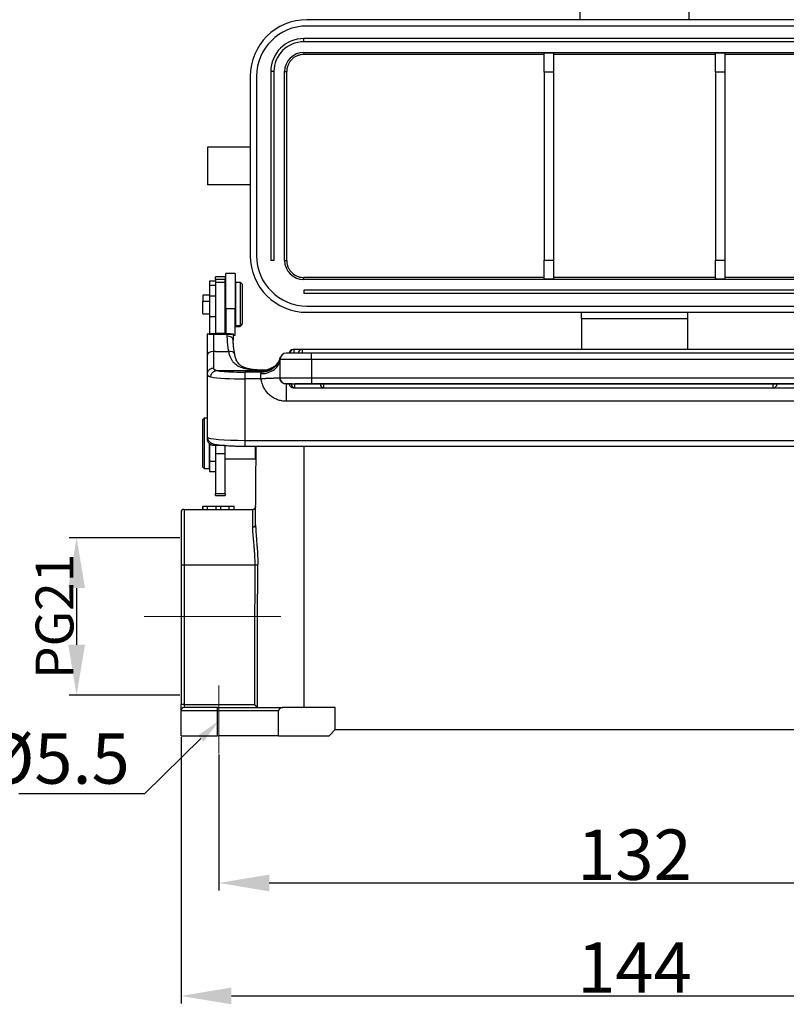
# Model space of a CAD drawing. Units: millimetres. Extents: x 1476 to 2219, y 588 to 1113.
# Drawn here: x 1571 to 1693, y 824 to 981 of the extents above; entities that cross this region are included whole.
import ezdxf
from ezdxf import colors
from ezdxf.entities.mleader import LeaderData, LeaderLine
from ezdxf.math import Vec2, Vec3

# ---------------------------------------------------------------- set-up
doc = ezdxf.new("R2010")
doc.units = ezdxf.units.MM
doc.header["$LTSCALE"] = 65.395
doc.header["$PDMODE"] = 3
doc.header["$PDSIZE"] = 8
doc.layers.get('Defpoints').update_dxf_attribs({"linetype": 'CONTINUOUS'})
doc.layers.add('Dim', color=3, linetype='CONTINUOUS', lineweight=15)
doc.layers.add('H24B-SF-1L_SC-CV_1_SOLIDLINE', color=7, linetype='CONTINUOUS')
doc.styles.add('Romans字体', font='romans.shx', dxfattribs={"width": 0.75})
doc.styles.get("Standard").update_dxf_attribs({"font": 'SIMFANG.TTF', "width": 0.75})
doc.dimstyles.new('01', dxfattribs={"dimtxt": 8, "dimasz": 8, "dimexe": 1.2, "dimexo": 0.2, "dimgap": 0.5, "dimtad": 1, "dimdec": 1, "dimdsep": 46, "dimtxsty": 'Romans字体', "dimcen": 0, "dimclrd": 1, "dimclre": 6, "dimclrt": 4, "dimazin": 2, "dimtfac": 1, "dimtdec": 1, "dimtofl": 0, "dimtmove": 0, "dimatfit": 3, "dimfxl": 1, "dimtolj": 1, "dimtzin": 0, "dimarcsym": 0})

# ---------------------------------------------------------------- blocks, each defined once
blk = doc.blocks.new('*D23')
at = {"layer": 'Defpoints', "color": 0}
for p in [(1596.4, 867.01), (1740.4, 867.01), (1740.4, 825.69)]:
    blk.add_point(p, dxfattribs=at)
at = {"layer": 'Dim', "color": 6, "lineweight": -2}
for p, q in [((1596.4, 866.81), (1596.4, 824.49)), ((1740.4, 866.81), (1740.4, 824.49))]:
    blk.add_line(p, q, dxfattribs=at)
at = {"layer": 'Dim', "color": 1, "lineweight": -2}
blk.add_line((1604.4, 825.69), (1732.4, 825.69), dxfattribs=at)
at = {"layer": 'Dim', "color": 1}
for points in [[(1604.4, 827.03), (1604.4, 824.36), (1596.4, 825.69)], [(1732.4, 827.03), (1732.4, 824.36), (1740.4, 825.69)]]:
    blk.add_solid(points, dxfattribs=at)
at = {"layer": 'Dim', "color": 4, "insert": (1668.4, 830.19), "char_height": 8, "attachment_point": 5, "style": 'Romans字体'}
blk.add_mtext('\\A1;144', dxfattribs=at)
blk = doc.blocks.new('*D32')
at = {"layer": 'Defpoints', "color": 0}
for p in [(1602.4, 864.24), (1734.4, 864.24), (1734.4, 843.64)]:
    blk.add_point(p, dxfattribs=at)
at = {"layer": 'Dim', "color": 6, "lineweight": -2}
for p, q in [((1602.4, 864.04), (1602.4, 842.44)), ((1734.4, 864.04), (1734.4, 842.44))]:
    blk.add_line(p, q, dxfattribs=at)
at = {"layer": 'Dim', "color": 1, "lineweight": -2}
blk.add_line((1610.4, 843.64), (1726.4, 843.64), dxfattribs=at)
at = {"layer": 'Dim', "color": 1}
for points in [[(1610.4, 844.98), (1610.4, 842.31), (1602.4, 843.64)], [(1726.4, 844.98), (1726.4, 842.31), (1734.4, 843.64)]]:
    blk.add_solid(points, dxfattribs=at)
at = {"layer": 'Dim', "color": 4, "insert": (1668.4, 848.14), "char_height": 8, "attachment_point": 5, "style": 'Romans字体'}
blk.add_mtext('\\A1;132', dxfattribs=at)
blk = doc.blocks.new('*D25')
at = {"layer": 'Defpoints', "color": 0}
for p in [(1596.4, 898.51), (1579.82, 873.51), (1596.4, 873.51)]:
    blk.add_point(p, dxfattribs=at)
at = {"layer": 'Dim', "color": 6, "lineweight": -2}
for p, q in [((1596.2, 898.51), (1578.62, 898.51)), ((1596.2, 873.51), (1578.62, 873.51))]:
    blk.add_line(p, q, dxfattribs=at)
at = {"layer": 'Dim', "color": 1, "lineweight": -2}
blk.add_line((1579.82, 890.51), (1579.82, 881.51), dxfattribs=at)
at = {"layer": 'Dim', "color": 1}
for points in [[(1578.49, 890.51), (1581.16, 890.51), (1579.82, 898.51)], [(1578.49, 881.51), (1581.16, 881.51), (1579.82, 873.51)]]:
    blk.add_solid(points, dxfattribs=at)
at = {"layer": 'Dim', "color": 4, "insert": (1576.32, 886.01), "char_height": 8, "attachment_point": 5, "rotation": 90, "style": 'Romans字体'}
blk.add_mtext('\\A1;{\\H0.75x;PG21}', dxfattribs=at)

msp = doc.modelspace()

# ---------------------------------------------------------------- linework, layer by layer
at = {"layer": 'Dim', "color": 1}
for p, q in [((1590.54, 886.01), (1612.23, 886.01)), ((1602.4, 864.24), (1602.4, 875.03))]:
    msp.add_line(p, q, dxfattribs=at)
at = {"layer": 'H24B-SF-1L_SC-CV_1_SOLIDLINE', "color": 7, "linetype": 'Continuous'}
for p, q in [((1659.75, 983.83), (1659.75, 980.83)), ((1677.05, 983.83), (1677.05, 980.83)), ((1720.4, 980.83), (1616.4, 980.83)), ((1720.4, 979.83), (1616.4, 979.83)), ((1720.9, 977.83), (1615.9, 977.83)), ((1615.9, 977.33), (1615.9, 977.83)), ((1720.9, 977.33), (1615.9, 977.33)), ((1615.9, 975.63), (1720.9, 975.63)), ((1615.9, 975.63), (1615.9, 975.31)), ((1654.05, 975.31), (1615.9, 975.31)), ((1654.05, 972.52), (1654.05, 975.52)), ((1655.55, 975.52), (1654.05, 975.52)), ((1655.55, 975.52), (1655.55, 972.52)), ((1681.25, 975.31), (1655.55, 975.31)), ((1681.25, 972.52), (1681.25, 975.52)), ((1682.75, 975.52), (1681.25, 975.52)), ((1682.75, 975.52), (1682.75, 972.52)), ((1720.9, 975.31), (1682.75, 975.31)), ((1607.4, 971.83), (1607.4, 943.33)), ((1608.4, 971.83), (1608.4, 943.33)), ((1611.15, 972.58), (1610.65, 972.58)), ((1610.65, 972.58), (1610.65, 942.58)), ((1611.15, 972.58), (1611.15, 942.58)), ((1612.85, 972.58), (1613.18, 972.58)), ((1612.85, 942.58), (1612.85, 972.58)), ((1654.05, 972.52), (1654.05, 942.64)), ((1655.55, 972.52), (1654.05, 972.52)), ((1655.55, 972.52), (1655.55, 942.64)), ((1681.25, 972.52), (1681.25, 942.64)), ((1682.75, 972.52), (1681.25, 972.52)), ((1682.75, 972.52), (1682.75, 942.64)), ((1607.4, 960.58), (1600.6, 960.58)), ((1600.6, 960.58), (1600.6, 954.58)), ((1607.4, 954.58), (1600.6, 954.58)), ((1611.15, 942.58), (1610.65, 942.58)), ((1612.85, 942.58), (1613.18, 942.58)), ((1654.05, 942.64), (1655.55, 942.64)), ((1654.05, 939.64), (1654.05, 942.64)), ((1655.55, 942.64), (1655.55, 939.64)), ((1681.25, 939.64), (1681.25, 942.64)), ((1681.25, 942.64), (1682.75, 942.64)), ((1682.75, 942.64), (1682.75, 939.64)), ((1603.5, 934.95), (1603.5, 940.49)), ((1605, 940.49), (1603.5, 940.49)), ((1605, 940.49), (1605, 934.95)), ((1600.9, 939.3), (1600.9, 938.57)), ((1601.9, 939.3), (1600.9, 939.3)), ((1601.9, 939.53), (1601.9, 939.99)), ((1603.4, 939.99), (1601.9, 939.99)), ((1601.9, 939.53), (1601.9, 939.08)), ((1603.4, 939.53), (1601.9, 939.53)), ((1601.9, 939.08), (1601.9, 930.96)), ((1603.4, 939.08), (1601.9, 939.08)), ((1603.4, 939.99), (1603.4, 939.53)), ((1603.4, 939.08), (1603.4, 939.53)), ((1603.4, 930.96), (1603.4, 939.08)), ((1605.1, 932.25), (1605.1, 939.09)), ((1605.8, 939.09), (1605.1, 939.09)), ((1606.1, 938.79), (1605.8, 939.09)), ((1605.8, 939.09), (1605.8, 932.25)), ((1654.05, 939.86), (1615.9, 939.86)), ((1615.9, 939.53), (1615.9, 939.86)), ((1720.9, 939.53), (1615.9, 939.53)), ((1654.05, 939.64), (1655.55, 939.64)), ((1681.25, 939.86), (1655.55, 939.86)), ((1681.25, 939.64), (1682.75, 939.64)), ((1720.9, 939.86), (1682.75, 939.86)), ((1600.9, 938.57), (1600.9, 936.94)), ((1601.9, 938.57), (1600.9, 938.57)), ((1603.5, 937.89), (1603.4, 937.79)), ((1605.1, 937.99), (1605, 937.99)), ((1606.1, 938.79), (1606.1, 932.53)), ((1615.9, 937.83), (1615.9, 937.33)), ((1720.9, 937.83), (1615.9, 937.83)), ((1720.9, 937.33), (1615.9, 937.33)), ((1599.85, 937.06), (1599.85, 936.03)), ((1600.9, 937.06), (1599.85, 937.06)), ((1599.85, 934.11), (1599.85, 936.03)), ((1600.9, 936.03), (1599.85, 936.03)), ((1600.9, 936.94), (1600.9, 933.62)), ((1600.9, 936.94), (1601.9, 936.94)), ((1603.5, 934.95), (1603.5, 930.96)), ((1603.5, 934.95), (1605, 934.95)), ((1605, 930.69), (1605, 934.95)), ((1616.4, 935.33), (1720.4, 935.33)), ((1616.4, 934.33), (1720.4, 934.33)), ((1660, 933.33), (1660, 934.33)), ((1676.8, 934.33), (1676.8, 933.33)), ((1599.85, 934.11), (1600.9, 934.11)), ((1600.9, 933.62), (1600.9, 930.96)), ((1601.9, 933.62), (1600.9, 933.62)), ((1603.4, 933.49), (1603.5, 933.39)), ((1603.4, 933.39), (1603.5, 933.29)), ((1605, 933.3), (1605.1, 933.3)), ((1605, 933.19), (1605.1, 933.19)), ((1660, 933.33), (1660, 928.44)), ((1660, 933.33), (1676.8, 933.33)), ((1676.8, 933.33), (1676.8, 928.44)), ((1605.1, 932.25), (1605.1, 932.09)), ((1605.1, 932.25), (1605.8, 932.25)), ((1605.1, 932.09), (1605.8, 932.09)), ((1605.8, 932.25), (1606.1, 932.53)), ((1605.8, 932.09), (1606.1, 932.39)), ((1605.8, 932.09), (1605.8, 932.25)), ((1606.1, 932.39), (1606.1, 932.53)), ((1600.6, 927.57), (1600.6, 930.9)), ((1601.1, 930.96), (1601.9, 930.96)), ((1601.6, 928.11), (1601.6, 930.79)), ((1603.7, 930.79), (1601.6, 930.79)), ((1603.4, 930.95), (1601.9, 930.95)), ((1603.4, 930.96), (1604.2, 930.96)), ((1603.7, 930.79), (1603.7, 930.54)), ((1604.7, 930.9), (1604.7, 929.91)), ((1604.7, 930.69), (1605, 930.69)), ((1601.9, 928.11), (1601.6, 928.11)), ((1601.6, 925.49), (1601.6, 928.11)), ((1601.9, 928.11), (1603.4, 928.11)), ((1603.4, 928.11), (1603.93, 928.11)), ((1614.2, 928.44), (1614.2, 928.43)), ((1614.29, 928.44), (1614.2, 928.44)), ((1615.62, 928.44), (1614.29, 928.44)), ((1614.29, 928.44), (1614.29, 927.84)), ((1615.62, 928.44), (1615.62, 927.84)), ((1699.85, 928.44), (1615.62, 928.44)), ((1600.6, 924.55), (1600.6, 927.57)), ((1612.1, 926.84), (1612.1, 923.94)), ((1617.1, 926.84), (1612.1, 926.84)), ((1617.1, 927.84), (1613.1, 927.84)), ((1719.7, 927.84), (1617.1, 927.84)), ((1617.1, 926.84), (1617.1, 927.84)), ((1719.7, 926.84), (1617.1, 926.84)), ((1617.1, 926.84), (1617.1, 923.94)), ((1602.05, 925.08), (1603.89, 925.08)), ((1603.89, 925.08), (1606.64, 925.08)), ((1609.22, 924.83), (1606.6, 924.83)), ((1606.6, 923.74), (1606.6, 924.83)), ((1606.64, 925.08), (1609.35, 925.08)), ((1600.6, 914.5), (1600.6, 924.55)), ((1606.6, 913.98), (1606.6, 923.74)), ((1609.1, 923.74), (1606.6, 923.74)), ((1609.1, 923.74), (1609.1, 924.58)), ((1612.1, 923.94), (1612.1, 923.94)), ((1612.1, 923.94), (1617.1, 923.94)), ((1617.1, 923.94), (1617.1, 922.94)), ((1617.1, 923.94), (1719.7, 923.94)), ((1613.1, 922.94), (1613.1, 922.94)), ((1614.04, 922.94), (1613.1, 922.94)), ((1613.1, 922.94), (1617.1, 922.94)), ((1613.1, 922.94), (1613.1, 920.2)), ((1613.9, 922.94), (1614.5, 922.94)), ((1614.2, 922.34), (1614.2, 922.42)), ((1614.2, 922.34), (1614.5, 922.34)), ((1690.44, 922.94), (1614.5, 922.94)), ((1614.5, 922.34), (1614.5, 922.94)), ((1614.5, 922.34), (1619.1, 922.34)), ((1617.1, 922.94), (1719.7, 922.94)), ((1699.31, 922.94), (1618.5, 922.94)), ((1618.5, 922.94), (1619.1, 922.94)), ((1690.44, 922.94), (1619.1, 922.94)), ((1619.1, 922.34), (1619.1, 922.94)), ((1619.1, 922.34), (1690.44, 922.34)), ((1691.04, 922.94), (1690.44, 922.94)), ((1691.04, 922.94), (1690.44, 922.94)), ((1690.44, 922.34), (1690.44, 922.94)), ((1690.44, 922.34), (1722.6, 922.34)), ((1723.7, 920.2), (1613.1, 920.2)), ((1600.07, 917.51), (1599.87, 917.31)), ((1599.87, 909.71), (1599.87, 917.31)), ((1600.07, 917.51), (1600.07, 909.51)), ((1600.6, 917.51), (1600.07, 917.51)), ((1600.6, 914.18), (1600.6, 914.5)), ((1606.6, 913.98), (1730.2, 913.98)), ((1606.6, 913.07), (1606.6, 913.98)), ((1600.87, 913.51), (1600.87, 909.51)), ((1600.9, 913.49), (1600.9, 910.63)), ((1601.6, 913.45), (1601.6, 913.17)), ((1603.39, 913.17), (1601.6, 913.17)), ((1601.9, 913.17), (1601.9, 911.84)), ((1603.4, 911.84), (1603.4, 913.17)), ((1606.6, 913.07), (1730.2, 913.07)), ((1608.17, 913.07), (1608.17, 911.06)), ((1608.25, 900.55), (1608.36, 913.07)), ((1615.9, 913.07), (1615.9, 871.51)), ((1600.87, 911.06), (1600.9, 911.06)), ((1603.4, 911.84), (1601.9, 911.84)), ((1601.9, 911.84), (1601.9, 905.46)), ((1603.4, 905.46), (1603.4, 911.84)), ((1603.4, 911.06), (1608.17, 911.06)), ((1608.17, 911.06), (1608.34, 911.23)), ((1599.87, 909.71), (1600.07, 909.51)), ((1600.07, 909.51), (1600.87, 909.51)), ((1600.9, 910.63), (1600.9, 909.01)), ((1601.9, 910.63), (1600.9, 910.63)), ((1600.9, 909.01), (1601.9, 909.01)), ((1601.9, 905.22), (1601.9, 905.46)), ((1603.4, 905.46), (1601.9, 905.46)), ((1601.9, 905.22), (1603.4, 905.22)), ((1603.4, 905.46), (1603.4, 905.22)), ((1596.9, 903.01), (1607.77, 903.01)), ((1596.9, 903.01), (1596.9, 894.17)), ((1599.86, 903.51), (1599.85, 903.51)), ((1599.85, 903.51), (1599.85, 903.01)), ((1599.86, 903.51), (1600.62, 903.51)), ((1599.86, 903.01), (1599.86, 903.51)), ((1600.62, 903.51), (1601.97, 903.51)), ((1600.62, 903.01), (1600.62, 903.51)), ((1601.97, 903.01), (1601.97, 903.51)), ((1601.97, 903.51), (1602.73, 903.51)), ((1602.73, 903.51), (1604.07, 903.51)), ((1602.73, 903.01), (1602.73, 903.51)), ((1604.07, 903.51), (1604.83, 903.51)), ((1604.07, 903.01), (1604.07, 903.51)), ((1604.85, 903.51), (1604.83, 903.51)), ((1604.83, 903.01), (1604.83, 903.51)), ((1604.85, 903.01), (1604.85, 903.51)), ((1604.85, 903.01), (1604.85, 903.51)), ((1604.85, 903.51), (1604.85, 903.51)), ((1596.4, 902.51), (1596.4, 894.16)), ((1596.4, 894.16), (1596.4, 872)), ((1596.9, 894.17), (1596.9, 872.01)), ((1596.4, 871.01), (1596.4, 872)), ((1596.9, 872.01), (1596.9, 871.51)), ((1596.4, 867.01), (1596.4, 871.01)), ((1602.15, 871.01), (1596.4, 871.01)), ((1602.15, 871.51), (1596.9, 871.51)), ((1602.15, 871.51), (1612.59, 871.51)), ((1602.15, 871.51), (1602.15, 871.01)), ((1602.15, 871.01), (1602.15, 867.01)), ((1611.9, 871.01), (1602.15, 871.01)), ((1611.9, 867.01), (1611.9, 871.01)), ((1620.9, 871.51), (1612.59, 871.51)), ((1620.9, 868.01), (1620.9, 871.51)), ((1596.4, 867.01), (1602.15, 867.01)), ((1611.9, 867.01), (1602.15, 867.01)), ((1611.9, 867.01), (1619.9, 867.01)), ((1619.9, 867.01), (1620.9, 868.01)), ((1620.9, 868.01), (1715.9, 868.01))]:
    msp.add_line(p, q, dxfattribs=at)
for centre, radius, start, end in [((1616.4, 971.83), 9, 90, 180), ((1616.4, 971.83), 8, 90, 180), ((1615.9, 972.58), 5.25, 90, 180), ((1615.9, 972.58), 4.75, 90, 180), ((1615.9, 972.58), 3.05, 90, 180), ((1616.4, 943.33), 9, 180, 270), ((1616.4, 943.33), 8, 180, 270), ((1615.9, 942.58), 3.05, 180, 270), ((1614.2, 927.84), 0.6, 90, 180), ((1614.29, 927.84), 0.6, 90, 180), ((1615.62, 927.84), 0.6, 90, 180), ((1613.1, 926.84), 1, 90, 180), ((1613.1, 923.94), 1, 180, 270), ((1614.2, 922.94), 0.6, 180, 270), ((1614.5, 922.94), 0.6, 180, 270), ((1619.1, 922.94), 0.6, 180, 270), ((1690.44, 922.94), 0.6, 270, 0), ((1596.9, 902.51), 0.5, 90, 180), ((1596.9, 871.01), 0.5, 90, 180)]:
    msp.add_arc(centre, radius, start, end, dxfattribs=at)
for centre, major_axis, ratio, start_param, end_param in [((1603.7, 929.91), (1, 0), 0.633129, 0, 1.570796), ((1601.6, 927.57), (-1, 0), 0.544012, 4.712389, 6.283185), ((1603.93, 927.57), (0.984, 0.177), 0.53791, 0.06333, 1.474257), ((1609.1, 926.84), (-3, 0), 0.751988, 1.570796, 3.141593), ((1606.6, 925.26), (5, 0), 0.087156, 3.570478, 3.979746), ((1606.6, 925.26), (5, 0), 0.087156, 3.979746, 4.712389), ((1606.6, 924.27), (6, 0), 0.087156, 3.570479, 4.712389), ((1606.6, 914.5), (-6, 0), 0.087156, 0, 1.570796), ((1596.9, 894.16), (0.5, 0), 0.017452, 1.570796, 3.141593), ((1596.9, 872), (-0.5, 0), 0.017452, 4.712389, 6.283185)]:
    msp.add_ellipse(centre, major_axis=major_axis, ratio=ratio, start_param=start_param, end_param=end_param, dxfattribs=at)
for points, degree, knots in [([(1615.9, 975.31), (1615.85, 975.31), (1615.75, 975.31), (1615.6, 975.29), (1615.45, 975.27), (1615.3, 975.24), (1615.15, 975.2), (1615.01, 975.16), (1614.75, 975.06), (1614.38, 974.87), (1613.97, 974.53), (1613.63, 974.11), (1613.42, 973.71), (1613.3, 973.38), (1613.23, 973.12), (1613.19, 972.85), (1613.19, 972.67), (1613.18, 972.58)], 3, [0, 0, 0, 0, 0.035619, 0.070985, 0.106209, 0.141406, 0.176692, 0.212179, 0.24798, 0.37265, 0.497435, 0.622708, 0.748235, 0.811558, 0.874219, 0.936829, 1, 1, 1, 1]), ([(1613.18, 942.58), (1613.19, 942.53), (1613.19, 942.43), (1613.2, 942.28), (1613.22, 942.13), (1613.25, 941.98), (1613.29, 941.83), (1613.33, 941.68), (1613.43, 941.42), (1613.63, 941.06), (1613.97, 940.64), (1614.38, 940.3), (1614.78, 940.09), (1615.11, 939.97), (1615.37, 939.91), (1615.64, 939.87), (1615.81, 939.86), (1615.9, 939.86)], 3, [0, 0, 0, 0, 0.036206, 0.072145, 0.107932, 0.143679, 0.179503, 0.215517, 0.251833, 0.377337, 0.502633, 0.627384, 0.752087, 0.814494, 0.876208, 0.937839, 1, 1, 1, 1]), ([(1601.6, 930.79), (1601.52, 930.79), (1601.34, 930.79), (1601.09, 930.81), (1600.86, 930.83), (1600.65, 930.87), (1600.62, 930.9), (1600.6, 930.91)], 3, [0, 0, 0, 0, 0.133658, 0.278874, 0.441934, 0.679603, 1, 1, 1, 1]), ([(1604.7, 930.91), (1604.69, 930.9), (1604.67, 930.88), (1604.56, 930.85), (1604.39, 930.82), (1604.11, 930.8), (1603.83, 930.79), (1603.7, 930.79)], 3, [0, 0, 0, 0, 0.224089, 0.411143, 0.561247, 0.797207, 1, 1, 1, 1]), ([(1603.7, 930.54), (1603.7, 930.47), (1603.7, 930.33), (1603.71, 930.12), (1603.72, 929.91), (1603.73, 929.69), (1603.75, 929.47), (1603.77, 929.25), (1603.8, 929.03), (1603.82, 928.8), (1603.86, 928.57), (1603.89, 928.34), (1603.92, 928.19), (1603.93, 928.11)], 3, [0, 0, 0, 0, 0.088896, 0.178202, 0.267912, 0.358021, 0.448529, 0.539437, 0.630749, 0.722462, 0.814577, 0.907091, 1, 1, 1, 1]), ([(1603.93, 928.11), (1603.96, 928), (1604, 927.8), (1604.09, 927.51), (1604.19, 927.25), (1604.29, 927.02), (1604.41, 926.82), (1604.53, 926.63), (1604.77, 926.32), (1605.25, 925.9), (1605.92, 925.59), (1606.8, 925.34), (1607.65, 925.22), (1608.63, 925.14), (1609.14, 925.12), (1609.37, 925.11)], 3, [0, 0, 0, 0, 0.046267, 0.090412, 0.132418, 0.17228, 0.209982, 0.245506, 0.278828, 0.410106, 0.561146, 0.62353, 0.811616, 0.911649, 1, 1, 1, 1]), ([(1609.39, 925.12), (1609.38, 925.12), (1609.12, 925.13), (1608.65, 925.16), (1607.97, 925.21), (1607.38, 925.3), (1606.87, 925.41), (1606.52, 925.53), (1606.27, 925.63), (1606.09, 925.73), (1605.94, 925.82), (1605.77, 925.94), (1605.55, 926.14), (1605.34, 926.43), (1605.16, 926.8), (1605.01, 927.25), (1604.93, 927.61), (1604.9, 927.82)], 3, [0, 0, 0, 0, 0.003924, 0.10021, 0.186148, 0.284934, 0.366343, 0.434148, 0.47864, 0.51792, 0.552207, 0.593552, 0.657924, 0.745713, 0.818045, 0.902427, 1, 1, 1, 1]), ([(1612.14, 927.13), (1612.1, 926.98), (1612.04, 926.83), (1611.9, 926.54), (1611.82, 926.4), (1611.63, 926.14), (1611.53, 926.02), (1611.31, 925.79), (1611.19, 925.69), (1610.93, 925.5), (1610.8, 925.42), (1610.51, 925.27), (1610.37, 925.21), (1610.06, 925.11), (1609.91, 925.07), (1609.59, 925.02), (1609.43, 925.01), (1609.27, 925.01)], 3, [0, 0, 0, 0, 0.125, 0.125, 0.25, 0.25, 0.375, 0.375, 0.5, 0.5, 0.625, 0.625, 0.75, 0.75, 0.875, 0.875, 1, 1, 1, 1]), ([(1612.05, 926.43), (1612.05, 926.5), (1612.04, 926.64), (1612.09, 926.91), (1612.11, 927.03), (1612.13, 927.07)], 3, [0, 0, 0, 0, 0.273225, 0.631598, 1, 1, 1, 1]), ([(1612.1, 926.84), (1612.1, 926.86), (1612.1, 926.89), (1612.11, 926.94), (1612.11, 926.98), (1612.12, 927.01), (1612.12, 927.04), (1612.13, 927.06), (1612.13, 927.07), (1612.13, 927.08), (1612.13, 927.08)], 3, [0, 0, 0, 0, 0.133601, 0.267201, 0.400802, 0.534402, 0.668003, 0.801603, 0.935204, 1, 1, 1, 1]), ([(1600.6, 924.55), (1600.6, 924.61), (1600.61, 924.67), (1600.63, 924.79), (1600.65, 924.85), (1600.7, 924.97), (1600.73, 925.02), (1600.81, 925.12), (1600.85, 925.17), (1600.94, 925.26), (1600.99, 925.29), (1601.1, 925.36), (1601.16, 925.39), (1601.28, 925.44), (1601.34, 925.46), (1601.47, 925.48), (1601.54, 925.49), (1601.6, 925.49)], 3, [0, 0, 0, 0, 0.125, 0.125, 0.25, 0.25, 0.375, 0.375, 0.5, 0.5, 0.625, 0.625, 0.75, 0.75, 0.875, 0.875, 1, 1, 1, 1]), ([(1601.14, 924.05), (1601.14, 924.11), (1601.15, 924.18), (1601.17, 924.31), (1601.19, 924.37), (1601.23, 924.49), (1601.26, 924.55), (1601.33, 924.66), (1601.37, 924.72), (1601.45, 924.81), (1601.5, 924.86), (1601.6, 924.93), (1601.65, 924.97), (1601.76, 925.02), (1601.82, 925.04), (1601.93, 925.07), (1601.99, 925.08), (1602.05, 925.08)], 3, [0, 0, 0, 0, 0.125, 0.125, 0.25, 0.25, 0.375, 0.375, 0.5, 0.5, 0.625, 0.625, 0.75, 0.75, 0.875, 0.875, 1, 1, 1, 1]), ([(1602.05, 925.08), (1602.01, 925.09), (1601.91, 925.11), (1601.8, 925.15), (1601.71, 925.21), (1601.65, 925.29), (1601.61, 925.38), (1601.6, 925.45), (1601.6, 925.49)], 3, [0, 0, 0, 0, 0.164076, 0.329298, 0.495586, 0.662858, 0.831025, 1, 1, 1, 1]), ([(1611.44, 925.93), (1611.31, 925.8), (1610.94, 925.5), (1610.24, 925.15), (1609.65, 925.11), (1609.35, 925.08)], 3, [0, 0, 0, 0, 0.247139, 0.604503, 1, 1, 1, 1]), ([(1610.62, 925.36), (1610.48, 925.3), (1610.2, 925.2), (1609.78, 925.12), (1609.5, 925.11), (1609.37, 925.11)], 3, [0, 0, 0, 0, 0.359509, 0.698767, 1, 1, 1, 1]), ([(1609.37, 925.11), (1609.37, 925.12), (1609.37, 925.12), (1609.38, 925.12), (1609.39, 925.12)], 3, [0, 0, 0, 0, 0.707369, 1, 1, 1, 1]), ([(1601.14, 924.05), (1601.09, 924.06), (1600.97, 924.09), (1600.83, 924.15), (1600.73, 924.23), (1600.65, 924.32), (1600.61, 924.42), (1600.6, 924.51), (1600.6, 924.55)], 3, [0, 0, 0, 0, 0.17202, 0.341581, 0.508915, 0.674262, 0.837871, 1, 1, 1, 1]), ([(1613.1, 922.94), (1613.08, 922.94), (1613.04, 922.94), (1612.96, 922.95), (1612.87, 922.96), (1612.79, 922.99), (1612.71, 923.02), (1612.63, 923.06), (1612.55, 923.1), (1612.48, 923.15), (1612.41, 923.21), (1612.35, 923.27), (1612.3, 923.34), (1612.25, 923.41), (1612.2, 923.49), (1612.17, 923.57), (1612.14, 923.65), (1612.12, 923.74), (1612.1, 923.84), (1612.1, 923.9), (1612.1, 923.94), (1612.1, 923.94)], 3, [0, 0, 0, 0, 0.030615, 0.0892, 0.146315, 0.202431, 0.258142, 0.313874, 0.369656, 0.425404, 0.481169, 0.537026, 0.592977, 0.648971, 0.704945, 0.760896, 0.816984, 0.873155, 0.932909, 0.997796, 1, 1, 1, 1]), ([(1600.6, 914.5), (1600.6, 914.41), (1600.62, 914.23), (1600.72, 913.99), (1600.86, 913.8), (1601.01, 913.66), (1601.17, 913.56), (1601.33, 913.49), (1601.51, 913.42), (1601.76, 913.36), (1602.08, 913.3), (1602.48, 913.25), (1602.94, 913.2), (1603.45, 913.16), (1604, 913.13), (1604.59, 913.1), (1605.21, 913.08), (1605.84, 913.07), (1606.3, 913.07), (1606.55, 913.07), (1606.6, 913.07)], 3, [0, 0, 0, 0, 0.034351, 0.066777, 0.097077, 0.126759, 0.157512, 0.192195, 0.236181, 0.301341, 0.382489, 0.458122, 0.537852, 0.614726, 0.690286, 0.765169, 0.83967, 0.913953, 0.984199, 1, 1, 1, 1]), ([(1601.6, 913.17), (1601.54, 913.17), (1601.47, 913.17), (1601.34, 913.2), (1601.28, 913.22), (1601.15, 913.27), (1601.1, 913.3), (1600.99, 913.38), (1600.94, 913.42), (1600.84, 913.51), (1600.8, 913.57), (1600.73, 913.68), (1600.7, 913.74), (1600.65, 913.86), (1600.63, 913.92), (1600.61, 914.05), (1600.6, 914.12), (1600.6, 914.18)], 3, [0, 0, 0, 0, 0.125, 0.125, 0.25, 0.25, 0.375, 0.375, 0.5, 0.5, 0.625, 0.625, 0.75, 0.75, 0.875, 0.875, 1, 1, 1, 1]), ([(1607.77, 903.01), (1607.77, 903.01), (1607.77, 903.01), (1607.76, 902.58), (1607.75, 901.01), (1607.75, 900.21)], 3, [0, 0, 0, 0, 0.000007, 0.485488, 1, 1, 1, 1]), ([(1607.77, 903.01), (1607.81, 903.01), (1607.84, 903.02), (1607.9, 903.03), (1607.93, 903.04), (1607.99, 903.06), (1608.02, 903.08), (1608.08, 903.12), (1608.1, 903.14), (1608.15, 903.18), (1608.17, 903.21), (1608.21, 903.26), (1608.22, 903.29), (1608.25, 903.35), (1608.26, 903.38), (1608.27, 903.44), (1608.27, 903.48), (1608.27, 903.51)], 3, [0, 0, 0, 0, 0.125, 0.125, 0.25, 0.25, 0.375, 0.375, 0.5, 0.5, 0.625, 0.625, 0.75, 0.75, 0.875, 0.875, 1, 1, 1, 1]), ([(1607.75, 900.21), (1607.78, 900.21), (1607.81, 900.21), (1607.88, 900.22), (1607.91, 900.22), (1607.97, 900.24), (1608, 900.25), (1608.05, 900.27), (1608.08, 900.29), (1608.12, 900.32), (1608.15, 900.34), (1608.18, 900.37), (1608.2, 900.39), (1608.22, 900.44), (1608.23, 900.46), (1608.24, 900.5), (1608.25, 900.52), (1608.25, 900.55)], 3, [0, 0, 0, 0, 0.125, 0.125, 0.25, 0.25, 0.375, 0.375, 0.5, 0.5, 0.625, 0.625, 0.75, 0.75, 0.875, 0.875, 1, 1, 1, 1]), ([(1607.75, 900.21), (1607.75, 900.16), (1607.75, 900.07), (1607.75, 899.92), (1607.76, 899.76), (1607.77, 899.6), (1607.77, 899.43), (1607.79, 899.2), (1607.81, 898.8), (1607.87, 898.2), (1607.94, 897.48), (1608.01, 896.7), (1608.06, 896), (1608.09, 895.4), (1608.1, 895.03), (1608.11, 894.72), (1608.11, 894.44), (1608.12, 894.26), (1608.12, 894.17)], 3, [0, 0, 0, 0, 0.027184, 0.056852, 0.089005, 0.123641, 0.150348, 0.18556, 0.247538, 0.371708, 0.496428, 0.603058, 0.74763, 0.822606, 0.873664, 0.918949, 0.96106, 1, 1, 1, 1]), ([(1608.25, 900.55), (1608.25, 900.45), (1608.25, 900.26), (1608.26, 899.95), (1608.27, 899.62), (1608.31, 899.13), (1608.36, 898.48), (1608.43, 897.67), (1608.5, 896.83), (1608.55, 895.97), (1608.59, 895.08), (1608.59, 894.48), (1608.59, 894.18)], 3, [0, 0, 0, 0, 0.054852, 0.111268, 0.169388, 0.229343, 0.359518, 0.488248, 0.614533, 0.741198, 0.869334, 1, 1, 1, 1]), ([(1608.59, 894.18), (1608.57, 894.17), (1608.55, 894.17), (1608.49, 894.17), (1608.45, 894.17), (1608.37, 894.17), (1608.32, 894.17), (1608.22, 894.17), (1608.17, 894.17), (1608.12, 894.17)], 3, [0, 0, 0, 0, 0.25, 0.25, 0.5, 0.5, 0.75, 0.75, 1, 1, 1, 1]), ([(1608.52, 871.54), (1608.52, 873.41), (1608.54, 877.17), (1608.55, 882.83), (1608.57, 888.51), (1608.58, 892.29), (1608.59, 894.18)], 3, [0, 0, 0, 0, 0.247784, 0.498546, 0.750169, 1, 1, 1, 1]), ([(1608.05, 872.01), (1608.08, 871.97), (1608.14, 871.91), (1608.22, 871.83), (1608.29, 871.77), (1608.36, 871.69), (1608.45, 871.61), (1608.49, 871.56), (1608.52, 871.54)], 3, [0, 0, 0, 0, 0.178228, 0.330478, 0.45679, 0.557249, 0.79673, 1, 1, 1, 1]), ([(1608.52, 871.54), (1608.52, 871.54), (1608.53, 871.53), (1608.55, 871.52), (1608.57, 871.52), (1608.58, 871.51), (1608.58, 871.51)], 3, [0, 0, 0, 0, 0.24952, 0.498239, 0.747843, 1, 1, 1, 1]), ([(1612.59, 871.51), (1612.33, 871.51), (1612.14, 871.39), (1611.9, 871.24), (1611.9, 871.01)], 2, [0, 0, 0, 0.5, 0.5, 1, 1, 1])]:
    msp.add_open_spline(points, degree=degree, knots=knots, dxfattribs=at)
for points, degree in [([(1613.18, 942.58), (1613.23, 957.58), (1613.18, 972.58)], 2), ([(1600.6, 930.91), (1600.77, 930.93), (1600.93, 930.94), (1601.1, 930.96)], 3), ([(1600.6, 930.9), (1600.6, 930.9), (1600.6, 930.91), (1600.6, 930.91)], 3), ([(1604.2, 930.96), (1604.37, 930.94), (1604.53, 930.93), (1604.7, 930.91)], 3), ([(1604.91, 927.75), (1604.69, 928.93), (1604.68, 930.03)], 2), ([(1604.7, 930.91), (1604.7, 930.91), (1604.7, 930.9), (1604.7, 930.9)], 3), ([(1612.14, 927.1), (1612.14, 927.11), (1612.14, 927.12), (1612.14, 927.13)], 3), ([(1609.1, 924.58), (1609.1, 924.6), (1609.1, 924.63), (1609.12, 924.68), (1609.14, 924.72), (1609.16, 924.75), (1609.18, 924.78), (1609.2, 924.8), (1609.21, 924.82), (1609.22, 924.82), (1609.22, 924.83)], 3), ([(1609.22, 924.83), (1609.23, 924.85), (1609.24, 924.89), (1609.25, 924.95), (1609.27, 924.99), (1609.27, 925.01)], 3), ([(1609.27, 925.01), (1609.28, 925.05), (1609.35, 925.08)], 2), ([(1609.35, 925.08), (1609.36, 925.09), (1609.37, 925.1), (1609.37, 925.11)], 3), ([(1610.62, 925.4), (1610.04, 925.06), (1609.37, 925.12)], 2), ([(1611.07, 925.61), (1610.62, 925.4)], 1), ([(1609.13, 923.73), (1609.12, 923.73), (1609.11, 923.74), (1609.1, 923.74)], 3), ([(1609.13, 923.73), (1609.13, 923.73), (1609.12, 923.73), (1609.12, 923.73), (1609.11, 923.74), (1609.11, 923.75), (1609.12, 923.75), (1609.12, 923.76), (1609.13, 923.76), (1609.14, 923.76), (1609.14, 923.77), (1609.15, 923.77), (1609.16, 923.77), (1609.17, 923.77), (1609.19, 923.78), (1609.2, 923.78), (1609.21, 923.78), (1609.22, 923.78), (1609.24, 923.79), (1609.25, 923.79), (1609.27, 923.79), (1609.28, 923.79), (1609.3, 923.79), (1609.32, 923.8), (1609.33, 923.8), (1609.35, 923.8), (1609.37, 923.8), (1609.4, 923.8), (1609.42, 923.81), (1609.44, 923.81), (1609.47, 923.81), (1609.5, 923.81), (1609.53, 923.82), (1609.56, 923.82), (1609.59, 923.82), (1609.62, 923.82), (1609.66, 923.83), (1609.7, 923.83), (1609.74, 923.83), (1609.79, 923.83), (1609.83, 923.84), (1609.88, 923.84), (1609.94, 923.84), (1610, 923.85), (1610.06, 923.85), (1610.13, 923.85), (1610.21, 923.86), (1610.29, 923.86), (1610.38, 923.86), (1610.48, 923.87), (1610.58, 923.87), (1610.69, 923.88), (1610.8, 923.88), (1610.92, 923.88), (1611.04, 923.89), (1611.16, 923.89), (1611.27, 923.9), (1611.38, 923.9), (1611.48, 923.9), (1611.57, 923.9), (1611.65, 923.9), (1611.71, 923.9), (1611.77, 923.9), (1611.82, 923.9), (1611.86, 923.9), (1611.89, 923.9), (1611.92, 923.9), (1611.95, 923.9), (1611.97, 923.9), (1611.99, 923.9), (1612, 923.9), (1612.01, 923.9), (1612.03, 923.9), (1612.04, 923.9), (1612.04, 923.9), (1612.05, 923.9), (1612.06, 923.9), (1612.06, 923.9), (1612.07, 923.9), (1612.07, 923.9), (1612.08, 923.9), (1612.08, 923.9), (1612.08, 923.9), (1612.09, 923.9), (1612.09, 923.9), (1612.09, 923.9), (1612.09, 923.9), (1612.09, 923.9), (1612.09, 923.9), (1612.1, 923.9), (1612.1, 923.9), (1612.1, 923.9), (1612.1, 923.91), (1612.1, 923.91), (1612.1, 923.91), (1612.1, 923.91), (1612.1, 923.91), (1612.1, 923.91), (1612.1, 923.91), (1612.1, 923.92), (1612.1, 923.92), (1612.1, 923.92), (1612.1, 923.92), (1612.1, 923.92), (1612.1, 923.93), (1612.1, 923.93), (1612.1, 923.94), (1612.1, 923.94), (1612.1, 923.95), (1612.1, 923.95), (1612.1, 923.96), (1612.1, 923.96)], 3), ([(1613.1, 920.2), (1612.97, 920.2), (1612.73, 920.21), (1612.39, 920.26), (1612.05, 920.33), (1611.73, 920.44), (1611.42, 920.57), (1611.12, 920.72), (1610.83, 920.9), (1610.56, 921.1), (1610.31, 921.33), (1610.08, 921.57), (1609.87, 921.84), (1609.68, 922.12), (1609.52, 922.42), (1609.38, 922.73), (1609.27, 923.04), (1609.18, 923.37), (1609.14, 923.61), (1609.13, 923.73)], 3), ([(1608.12, 894.17), (1596.9, 894.17)], 1), ([(1608.12, 894.17), (1608.09, 886.78), (1608.07, 879.39), (1608.05, 872.01)], 3), ([(1596.9, 872.01), (1608.05, 872.01)], 1)]:
    msp.add_open_spline(points, degree=degree, dxfattribs=at)
for points, weights in [([(1612.11, 927.02), (1611.73, 925.65), (1610.6, 924.82), (1609.22, 924.83)], [1.06985481226, 0.9503003923, 0.984206330364, 1.17157262645]), ([(1612.13, 927.08), (1612.13, 927.06), (1612.12, 927.04), (1612.11, 927.02)], [1.07649254511, 1.07422976481, 1.07201718719, 1.06985481226])]:
    msp.add_rational_spline(points, weights, degree=3, dxfattribs=at)

# ---------------------------------------------------------------- dimensions: what is measured, and where the dimension line sits
at = {"layer": 'Dim'}
dim = msp.add_linear_dim(base=(1579.82, 873.51), p1=(1596.4, 898.51), p2=(1596.4, 873.51), angle=90, text='{\\H0.75x;PG21}', dimstyle='01', dxfattribs=at)
dim.commit()
dim.dimension.update_dxf_attribs({"geometry": '*D25', "text_midpoint": (1576.32, 886.01)})
for base, p1, p2, picture, middle in [((1740.4, 825.69), (1596.4, 867.01), (1740.4, 867.01), '*D23', (1668.4, 825.69)), ((1734.4, 843.64), (1602.4, 864.24), (1734.4, 864.24), '*D32', (1668.4, 843.64))]:
    dim = msp.add_linear_dim(base=base, p1=p1, p2=p2, dimstyle='01', dxfattribs=at)
    dim.commit()
    dim.dimension.update_dxf_attribs({"geometry": picture, "text_midpoint": middle, "dimtype": 160})

# ---------------------------------------------------------------- leaders
at = {"layer": 'Dim', "color": 1}
ml = msp.add_multileader_mtext('Standard', dxfattribs=at)
ml.set_content('{\\Fromans|c0;\\C4;%%C\\Fromans|c134;5.5}', color=1, style='STANDARD')
ml.set_leader_properties()
ml.build(insert=Vec2(0, 0))
ml.multileader.update_dxf_attribs({"text_right_attachment_type": 6, "dogleg_length": 0.36})
ctx = ml.context
ctx.base_point, ctx.char_height, ctx.plane_origin = Vec3(1568.26, 862.62), 8, Vec3(1602.4, 869.4)
ctx.right_attachment, ctx.text_align_type = 6, 2
notes = []
notes.append((ctx, [(0, (1, 1, 0), (1590.62, 857.82), (-1, 0), 0.36, [(0, [(1602.4, 869.4)], 0, [])])]))
ctx.mtext.insert, ctx.mtext.alignment, ctx.mtext.flow_direction = Vec3(1588.26, 867.42), 3, 5
for ctx, leaders in notes:
    for number, flags, end, landing, length, lines in leaders:
        leader = LeaderData()
        leader.index, (leader.has_last_leader_line, leader.has_dogleg_vector, leader.attachment_direction) = number, flags
        leader.last_leader_point, leader.dogleg_vector, leader.dogleg_length = Vec3(end), Vec3(landing), length
        for number, points, colour, breaks in lines:
            line = LeaderLine()
            line.index, line.vertices, line.color, line.breaks = number, Vec3.list(points), colors.encode_raw_color(colour), breaks
            leader.lines.append(line)
        ctx.leaders.append(leader)

doc.saveas('drawing.dxf')
